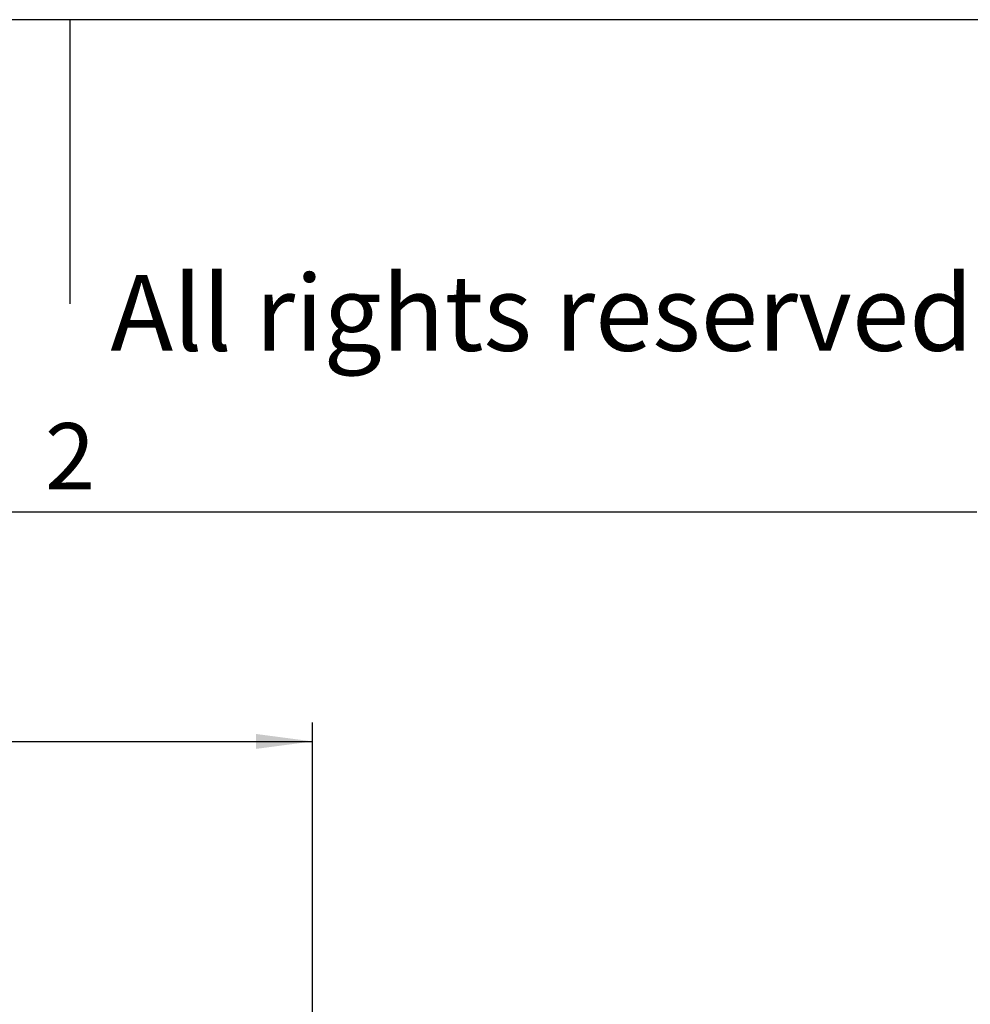
# Model space of a CAD drawing. Units: millimetres. Extents: x 2018 to 2314, y -499 to -289.
# Drawn here: x 2163 to 2214, y -341 to -289 of the extents above; entities that cross this region are included whole.
import ezdxf

# ---------------------------------------------------------------- set-up
doc = ezdxf.new("R2010")
doc.units = ezdxf.units.MM
doc.layers.add('1', color=7, linetype='Continuous')
doc.styles.add('CONVERTER_11', font='ARIAL.TTF', dxfattribs={"width": 1.2})
doc.styles.add('CONVERTER_13', font='simplex.shx', dxfattribs={"width": 0.95})
doc.dimstyles.new('ME10_DIM_12', dxfattribs={"dimtxt": 3, "dimasz": 3, "dimexe": 1, "dimexo": 0.5, "dimgap": 2, "dimtad": 0, "dimtih": 1, "dimtoh": 1, "dimdsep": 46, "dimtxsty": 'CONVERTER_13', "dimsah": 1, "dimcen": 0.09, "dimclrd": 2, "dimclre": 2, "dimclrt": 4, "dimadec": 0, "dimazin": 0, "dimtfac": 1, "dimtdec": 4, "dimtix": 1, "dimtmove": 0, "dimatfit": 3, "dimfxl": 1, "dimtolj": 1, "dimtzin": 0, "dimarcsym": 0})

# ---------------------------------------------------------------- blocks, each defined once
blk = doc.blocks.new('*D3')
at = {"layer": '1', "color": 2, "linetype": 'Continuous'}
for p, q in [((2071.317, -342.47), (2071.317, -326.503)), ((2178.817, -342.47), (2178.817, -326.503)), ((2071.317, -327.503), (2118.042, -327.503)), ((2132.092, -327.503), (2178.817, -327.503))]:
    blk.add_line(p, q, dxfattribs=at)
at = {"layer": '1', "color": 2}
for points in [[(2074.317, -327.108), (2074.317, -327.898), (2071.317, -327.503)], [(2175.817, -327.898), (2175.817, -327.108), (2178.817, -327.503)]]:
    blk.add_solid(points, dxfattribs=at)
at = {"layer": '1', "color": 4, "insert": (2120.042, -328.853), "char_height": 3, "attachment_point": 7, "rotation": 0.0001, "line_spacing_factor": 0.60024, "style": 'CONVERTER_13'}
blk.add_mtext('107,5', dxfattribs=at)

msp = doc.modelspace()

# ---------------------------------------------------------------- linework, layer by layer
at = {"layer": '1', "color": 7, "linetype": 'Continuous'}
for p, q in [((2314.5, -289.4), (2017.5, -289.4)), ((2166, -289.4), (2166, -304.4)), ((2213.9, -315.4), (2118.1, -315.4))]:
    msp.add_line(p, q, dxfattribs=at)

# ---------------------------------------------------------------- texts
at = {"layer": '1', "color": 7, "attachment_point": 5, "line_spacing_factor": 1.320528, "style": 'CONVERTER_11'}
for s, insert, char_height in [('Diritti riservati      All rights reserved', (2169, -305.4), 4), ('2', (2166, -312.9), 3.5)]:
    msp.add_mtext(s, dxfattribs=dict(at, insert=insert, char_height=char_height))

# ---------------------------------------------------------------- dimensions: what is measured, and where the dimension line sits
at = {"layer": '1'}
dim = msp.add_linear_dim(base=(2071.317, -327.503), p1=(2178.817, -342.97), p2=(2071.317, -342.97), dimstyle='ME10_DIM_12', dxfattribs=at)
dim.commit()
dim.dimension.update_dxf_attribs({"geometry": '*D3', "text_midpoint": (2125.067, -327.503), "text_rotation": 0.0001})

doc.saveas('drawing.dxf')
